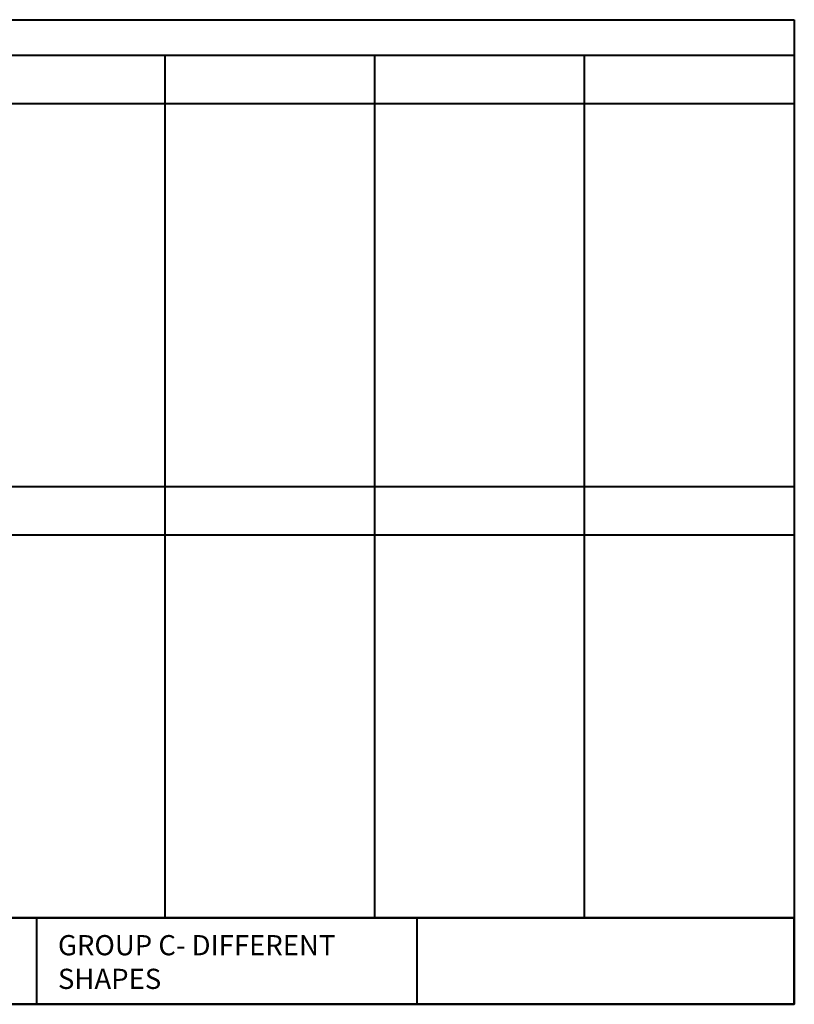
# Model space of a CAD drawing. Units: millimetres. Extents: x 387440 to 527360, y -72011 to -10881.
# Drawn here: x 416553 to 422011, y -62154 to -55218 of the extents above; entities that cross this region are included whole.
import ezdxf

# ---------------------------------------------------------------- set-up
doc = ezdxf.new("R2010")
doc.units = ezdxf.units.MM
doc.header["$MEASUREMENT"] = 0
doc.layers.add('A-NOTE-10', color=2, linetype='Continuous', lineweight=20)
doc.layers.add('Gc_08_Title Block', color=31, linetype='Continuous', lineweight=40)
doc.styles.add('NOTE', font='simplex.shx', dxfattribs={"width": 0.8})

msp = doc.modelspace()

# ---------------------------------------------------------------- linework, layer by layer
at = {"layer": 'Gc_08_Title Block'}
for p, q in [((422010.83, -55468.884), (411095.256, -55468.884)), ((417577.496, -61545.244), (417577.496, -55468.884)), ((419055.281, -61545.244), (419055.281, -55468.884)), ((420533.055, -61545.244), (420533.055, -55468.884)), ((422010.83, -55810.322), (411095.256, -55810.322)), ((411095.256, -58507.064), (422010.83, -58507.064)), ((422010.83, -58848.502), (411095.256, -58848.502)), ((411095.256, -61545.244), (422010.83, -61545.244)), ((416671.44, -61545.244), (416671.44, -62153.92)), ((419350.743, -61545.244), (419350.743, -62153.92))]:
    msp.add_line(p, q, dxfattribs=at)
at = {"layer": 'Gc_08_Title Block', "ltscale": 0.2}
msp.add_lwpolyline([(422010.83, -55217.553), (422010.83, -62153.92), (411095.256, -62153.92), (411095.256, -55217.553)], close=True, dxfattribs=at)
at = {"layer": 'Gc_08_Title Block'}
msp.add_lwpolyline([(422010.83, -61545.244), (411095.256, -61545.244), (411095.256, -62153.92), (422010.83, -62153.92)], close=True, dxfattribs=at)

# ---------------------------------------------------------------- texts
at = {"layer": 'A-NOTE-10', "insert": (416822.659, -61856.045), "char_height": 142.25881, "width": 2450.20651, "attachment_point": 4, "style": 'NOTE'}
msp.add_mtext('\\pxt5;{\\fArial|b0|i0|c0|p34;GROUP C- DIFFERENT SHAPES}', dxfattribs=at)

doc.saveas('drawing.dxf')
